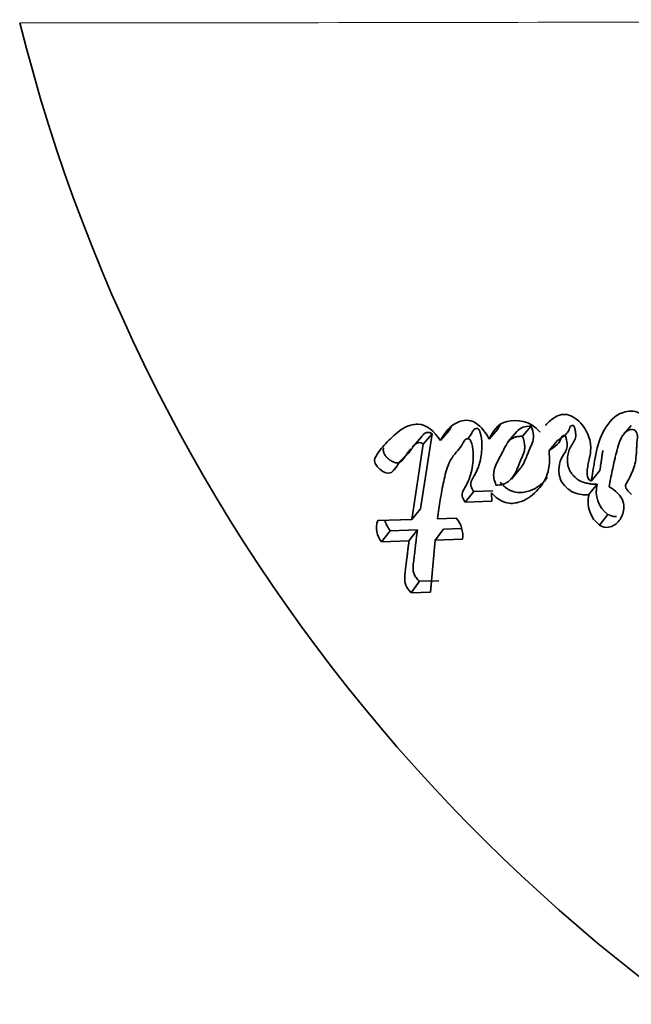
# Model space of a CAD drawing. Units: millimetres. Extents: x 0 to 1617, y 0 to 2251.
# Drawn here: x 842 to 849, y 1939 to 1951 of the extents above; entities that cross this region are included whole.
import ezdxf
from ezdxf import colors
from ezdxf.entities.mleader import LeaderData, LeaderLine
from ezdxf.math import Vec2, Vec3

# ---------------------------------------------------------------- set-up
doc = ezdxf.new("R2010")
doc.units = ezdxf.units.MM
doc.layers.add('DV4_Défaut', color=7, linetype='Continuous')
doc.layers.add('Défaut', color=7, linetype='Continuous')

# ---------------------------------------------------------------- blocks, each defined once
blk = doc.blocks.new('_DOT')
at = {"color": 0}
blk.add_line((0, 0), (-1, 0), dxfattribs=at)
at = {"color": 0, "const_width": 0.333}
blk.add_lwpolyline([(-0.1665, 0, 1), (0.1665, 0, 1)], format="xyb", close=True, dxfattribs=at)
blk = doc.blocks.new('SE3')
at = {"layer": 'DV4_Défaut', "color": 7, "linetype": 'Continuous', "lineweight": 35}
for p, q in [((847.747, 1946.086), (847.642, 1945.964)), ((848.148, 1946.12), (848.043, 1945.998)), ((849.353, 1946.13), (849.282, 1946.047)), ((846.83, 1945.996), (846.724, 1945.874)), ((846.953, 1946.027), (846.812, 1945.126)), ((846.953, 1946.027), (846.847, 1945.904)), ((847.159, 1946.07), (847.053, 1945.947)), ((847.975, 1946.056), (847.87, 1945.934)), ((849.275, 1946.038), (849.25, 1946.009)), ((846.847, 1945.904), (846.709, 1944.996)), ((848.466, 1945.949), (848.362, 1945.826)), ((847.911, 1945.483), (848.015, 1945.611)), ((848.973, 1945.586), (848.871, 1945.46)), ((848.941, 1945.422), (848.839, 1945.294)), ((847.456, 1945.332), (847.353, 1945.204)), ((847.456, 1945.332), (847.687, 1945.341)), ((847.672, 1945.216), (847.669, 1945.318)), ((847.353, 1945.204), (847.672, 1945.216)), ((846.812, 1945.126), (846.709, 1944.996)), ((849.071, 1945.059), (848.971, 1944.929)), ((846.709, 1944.996), (846.298, 1944.984)), ((847.244, 1945.014), (847.018, 1945.006)), ((846.448, 1944.862), (846.345, 1944.73)), ((846.448, 1944.862), (846.777, 1944.871)), ((846.777, 1944.871), (846.675, 1944.74)), ((847.09, 1944.881), (846.989, 1944.749)), ((847.09, 1944.881), (847.309, 1944.888)), ((846.345, 1944.73), (846.675, 1944.74)), ((846.934, 1944.123), (846.989, 1944.749)), ((846.989, 1944.749), (847.32, 1944.761)), ((846.801, 1944.253), (846.702, 1944.116)), ((846.801, 1944.253), (847.033, 1944.259)), ((846.702, 1944.116), (846.934, 1944.123))]:
    blk.add_line(p, q, dxfattribs=at)
at = {"layer": 'DV4_Défaut', "color": 7, "linetype": 'Continuous', "lineweight": 18}
blk.add_line((846.57, 1945.69), (846.464, 1945.564), dxfattribs=at)
blk.add_arc((841.089, 5316.424), 3365.451, 270.015287, 270.276776, dxfattribs=at)
at = {"layer": 'DV4_Défaut', "color": 7, "linetype": 'Continuous', "lineweight": 35}
for centre, radius, start, end in [((862.403, 1956.081), 21.045, 194.0481, 248.0674), ((849.269, 1945.334), 0.339, 165.0184, 234.2731), ((849.19, 1945.213), 0.359, 166.9799, 232.4357), ((846.528, 1944.895), 0.246, 158.8689, 222.1102), ((846.994, 1944.801), 0.329, 352.862, 40.3124)]:
    blk.add_arc(centre, radius, start, end, dxfattribs=at)
for points, knots in [([(848.871, 1945.46), (848.831, 1945.475), (848.823, 1945.509), (848.821, 1945.566), (848.822, 1945.588), (848.829, 1945.64), (848.833, 1945.658), (848.845, 1945.713), (848.85, 1945.737), (848.858, 1945.777), (848.862, 1945.807), (848.865, 1945.855), (848.864, 1945.884), (848.853, 1945.966), (848.831, 1946.033), (848.755, 1946.152), (848.691, 1946.214), (848.561, 1946.274), (848.502, 1946.262), (848.4, 1946.213), (848.357, 1946.172), (848.319, 1946.127)], [0, 0, 0, 0, 0.068795, 0.068795, 0.13759, 0.13759, 0.206385, 0.206385, 0.275179, 0.275179, 0.343974, 0.343974, 0.412769, 0.412769, 0.550359, 0.550359, 0.687948, 0.687948, 0.825538, 0.825538, 1, 1, 1, 1]), ([(849.63, 1946.105), (849.591, 1946.169), (849.523, 1946.244), (849.381, 1946.313), (849.312, 1946.304), (849.148, 1946.251), (849.084, 1946.171), (848.924, 1945.893), (848.91, 1945.675), (848.871, 1945.46)], [0, 0, 0, 0, 0.125, 0.125, 0.25, 0.25, 0.5, 0.5, 1, 1, 1, 1]), ([(847.053, 1945.947), (846.992, 1946.052), (846.887, 1946.141), (846.755, 1946.144), (846.738, 1946.141), (846.692, 1946.132), (846.675, 1946.127), (846.619, 1946.104), (846.589, 1946.085), (846.496, 1946.013), (846.443, 1945.964), (846.347, 1945.861), (846.299, 1945.798), (846.265, 1945.737)], [0, 0, 0, 0, 0.25, 0.25, 0.3125, 0.3125, 0.375, 0.375, 0.5, 0.5, 0.75, 0.75, 1, 1, 1, 1]), ([(847.642, 1945.964), (847.609, 1946.03), (847.547, 1946.115), (847.439, 1946.183), (847.401, 1946.192), (847.328, 1946.191), (847.303, 1946.184), (847.162, 1946.127), (847.108, 1946.043), (847.053, 1945.947)], [0, 0, 0, 0, 0.25, 0.25, 0.375, 0.375, 0.5, 0.5, 1, 1, 1, 1]), ([(847.385, 1945.971), (847.39, 1945.978), (847.401, 1945.991), (847.417, 1946.013), (847.428, 1946.031), (847.434, 1946.043), (847.438, 1946.052), (847.444, 1946.062), (847.451, 1946.073), (847.461, 1946.083), (847.474, 1946.091), (847.487, 1946.092), (847.498, 1946.092), (847.505, 1946.09), (847.512, 1946.086), (847.518, 1946.078), (847.523, 1946.069), (847.527, 1946.059), (847.53, 1946.05), (847.533, 1946.041), (847.538, 1946.023), (847.545, 1945.996), (847.55, 1945.962), (847.552, 1945.929), (847.553, 1945.886), (847.551, 1945.833), (847.544, 1945.752), (847.528, 1945.675), (847.503, 1945.606), (847.479, 1945.556), (847.46, 1945.521), (847.446, 1945.497), (847.44, 1945.485), (847.433, 1945.473), (847.427, 1945.461), (847.422, 1945.448), (847.419, 1945.435), (847.418, 1945.419), (847.421, 1945.397), (847.433, 1945.368), (847.448, 1945.344), (847.456, 1945.332)], [0, 0, 0, 0, 0.0292, 0.060367, 0.091592, 0.099418, 0.107248, 0.122889, 0.138477, 0.154111, 0.170059, 0.186061, 0.194098, 0.19812, 0.202115, 0.210023, 0.217928, 0.225865, 0.233771, 0.242799, 0.249569, 0.281188, 0.312586, 0.343867, 0.375152, 0.437849, 0.500542, 0.625036, 0.687292, 0.749795, 0.81255, 0.828253, 0.843957, 0.859659, 0.875353, 0.890986, 0.906611, 0.922284, 0.937799, 0.968895, 1, 1, 1, 1]), ([(848.255, 1946.049), (848.133, 1946.193), (847.969, 1946.2), (847.745, 1946.153), (847.684, 1946.056), (847.642, 1945.964)], [0, 0, 0, 0, 0.5, 0.5, 1, 1, 1, 1]), ([(847.78, 1946.151), (847.774, 1946.141), (847.763, 1946.12), (847.752, 1946.098), (847.747, 1946.086)], [0, 0, 0, 0, 0.468501, 1, 1, 1, 1]), ([(848.015, 1945.61), (848.029, 1945.628), (848.043, 1945.649), (848.059, 1945.68), (848.067, 1945.696), (848.077, 1945.72), (848.085, 1945.738), (848.098, 1945.771), (848.111, 1945.806), (848.133, 1945.859), (848.147, 1945.884), (848.182, 1945.975), (848.178, 1946.037), (848.148, 1946.12)], [0, 0, 0, 0, 0.137923, 0.137923, 0.22413, 0.22413, 0.310338, 0.310338, 0.482754, 0.482754, 0.655169, 0.655169, 1, 1, 1, 1]), ([(848.466, 1945.949), (848.483, 1945.96), (848.509, 1945.977), (848.541, 1946.001), (848.564, 1946.02), (848.584, 1946.043), (848.597, 1946.062), (848.603, 1946.076), (848.606, 1946.083), (848.608, 1946.091), (848.611, 1946.098), (848.614, 1946.106), (848.619, 1946.115), (848.626, 1946.122), (848.634, 1946.127), (848.64, 1946.129), (848.646, 1946.13), (848.653, 1946.131), (848.661, 1946.125), (848.665, 1946.118), (848.668, 1946.109), (848.671, 1946.099), (848.673, 1946.088), (848.676, 1946.074), (848.679, 1946.057), (848.683, 1946.037), (848.686, 1946.017), (848.686, 1945.992), (848.679, 1945.97), (848.67, 1945.95), (848.663, 1945.935), (848.654, 1945.921), (848.646, 1945.907), (848.637, 1945.894), (848.628, 1945.88), (848.62, 1945.866), (848.61, 1945.846), (848.595, 1945.81), (848.586, 1945.765), (848.584, 1945.722), (848.584, 1945.696), (848.586, 1945.677), (848.588, 1945.657), (848.594, 1945.63), (848.604, 1945.601), (848.62, 1945.572), (848.634, 1945.551), (848.651, 1945.53), (848.67, 1945.51), (848.691, 1945.491), (848.713, 1945.474), (848.737, 1945.46), (848.769, 1945.446), (848.809, 1945.434), (848.855, 1945.426), (848.899, 1945.422), (848.927, 1945.422), (848.941, 1945.422)], [0, 0, 0, 0, 0.058148, 0.087159, 0.116146, 0.145217, 0.174593, 0.181973, 0.189373, 0.19679, 0.204203, 0.211592, 0.218959, 0.233821, 0.241605, 0.245579, 0.24955, 0.257412, 0.261333, 0.265303, 0.27321, 0.281115, 0.289034, 0.296954, 0.312793, 0.32863, 0.344479, 0.360123, 0.391294, 0.407066, 0.422876, 0.438716, 0.454579, 0.470449, 0.486308, 0.502143, 0.51795, 0.54953, 0.613178, 0.645167, 0.661104, 0.677027, 0.692969, 0.709011, 0.741195, 0.757341, 0.773476, 0.789555, 0.805767, 0.821889, 0.838128, 0.85423, 0.870454, 0.902765, 0.935219, 0.967575, 1, 1, 1, 1]), ([(846.83, 1945.996), (846.832, 1945.999), (846.836, 1946.005), (846.844, 1946.016), (846.856, 1946.028), (846.87, 1946.037), (846.887, 1946.043), (846.903, 1946.046), (846.918, 1946.045), (846.93, 1946.042), (846.942, 1946.036), (846.949, 1946.03), (846.953, 1946.027)], [0, 0, 0, 0, 0.0608811, 0.1945473, 0.3272436, 0.460044, 0.5948554, 0.7299734, 0.7973898, 0.8649235, 0.9310363, 1, 1, 1, 1]), ([(847.018, 1945.006), (847.028, 1945.088), (847.039, 1945.163), (847.057, 1945.266), (847.064, 1945.31), (847.078, 1945.384), (847.086, 1945.42), (847.108, 1945.525), (847.128, 1945.606), (847.169, 1945.701), (847.188, 1945.735), (847.229, 1945.791), (847.259, 1945.823), (847.298, 1945.87), (847.323, 1945.912), (847.346, 1945.953), (847.361, 1945.97), (847.397, 1945.969), (847.411, 1945.96), (847.424, 1945.932), (847.427, 1945.921), (847.457, 1945.814), (847.451, 1945.727), (847.431, 1945.568), (847.41, 1945.5), (847.367, 1945.413), (847.359, 1945.399), (847.34, 1945.364), (847.33, 1945.349), (847.317, 1945.319), (847.312, 1945.298), (847.323, 1945.252), (847.336, 1945.229), (847.353, 1945.204)], [0, 0, 0, 0, 0.125, 0.125, 0.1875, 0.1875, 0.25, 0.25, 0.375, 0.375, 0.4375, 0.4375, 0.5, 0.5, 0.5625, 0.5625, 0.59375, 0.59375, 0.609375, 0.609375, 0.625, 0.625, 0.75, 0.75, 0.875, 0.875, 0.90625, 0.90625, 0.9375, 0.9375, 0.96875, 0.96875, 1, 1, 1, 1]), ([(848.043, 1945.998), (848.028, 1945.998), (847.998, 1945.998), (847.959, 1945.991), (847.923, 1945.978), (847.893, 1945.958), (847.869, 1945.936), (847.85, 1945.9), (847.822, 1945.848), (847.784, 1945.776), (847.748, 1945.707), (847.715, 1945.642), (847.695, 1945.577), (847.693, 1945.496), (847.713, 1945.439), (847.722, 1945.412)], [0, 0, 0, 0, 0.050067, 0.09919, 0.148318, 0.1984, 0.250333, 0.284421, 0.368049, 0.501266, 0.628984, 0.70079, 0.81167, 0.909742, 1, 1, 1, 1]), ([(847.722, 1945.412), (847.736, 1945.412), (847.766, 1945.411), (847.806, 1945.42), (847.844, 1945.435), (847.878, 1945.458), (847.909, 1945.489), (847.938, 1945.527), (847.964, 1945.572), (847.99, 1945.633), (848.018, 1945.708), (848.05, 1945.775), (848.069, 1945.832), (848.07, 1945.882), (848.063, 1945.938), (848.05, 1945.977), (848.043, 1945.998)], [0, 0, 0, 0, 0.048656, 0.099333, 0.153212, 0.211277, 0.274315, 0.342938, 0.417619, 0.498721, 0.623942, 0.750079, 0.810236, 0.870845, 0.933592, 1, 1, 1, 1]), ([(848.362, 1945.826), (848.395, 1945.846), (848.433, 1945.872), (848.473, 1945.911), (848.487, 1945.928), (848.504, 1945.964), (848.508, 1945.99), (848.532, 1946.007), (848.551, 1946.015), (848.569, 1945.981), (848.568, 1945.972), (848.578, 1945.923), (848.584, 1945.899), (848.577, 1945.828), (848.547, 1945.793), (848.502, 1945.718), (848.487, 1945.676), (848.478, 1945.578), (848.479, 1945.523), (848.533, 1945.413), (848.592, 1945.349), (848.726, 1945.295), (848.783, 1945.293), (848.839, 1945.294)], [0, 0, 0, 0, 0.125, 0.125, 0.1875, 0.1875, 0.25, 0.25, 0.28125, 0.28125, 0.3125, 0.3125, 0.375, 0.375, 0.5, 0.5, 0.625, 0.625, 0.75, 0.75, 0.875, 0.875, 1, 1, 1, 1]), ([(849.086, 1945.391), (849.097, 1945.46), (849.108, 1945.515), (849.131, 1945.62), (849.136, 1945.646), (849.149, 1945.699), (849.151, 1945.706), (849.158, 1945.738), (849.163, 1945.757), (849.173, 1945.798), (849.176, 1945.811), (849.183, 1945.84), (849.188, 1945.859), (849.201, 1945.901), (849.213, 1945.936), (849.239, 1945.992), (849.256, 1946.022), (849.298, 1946.064), (849.336, 1946.082), (849.386, 1946.082), (849.412, 1946.058), (849.429, 1946.015), (849.428, 1946), (849.422, 1945.938), (849.421, 1945.918), (849.417, 1945.851), (849.416, 1945.835), (849.415, 1945.804), (849.413, 1945.782), (849.409, 1945.737), (849.404, 1945.697), (849.39, 1945.636), (849.38, 1945.606), (849.354, 1945.545), (849.343, 1945.522), (849.319, 1945.476), (849.314, 1945.468), (849.295, 1945.433), (849.288, 1945.423), (849.275, 1945.382), (849.319, 1945.328), (849.356, 1945.299)], [0, 0, 0, 0, 0.125, 0.125, 0.1875, 0.1875, 0.21875, 0.21875, 0.25, 0.25, 0.28125, 0.28125, 0.3125, 0.3125, 0.375, 0.375, 0.4375, 0.4375, 0.5, 0.5, 0.53125, 0.53125, 0.5625, 0.5625, 0.625, 0.625, 0.65625, 0.65625, 0.6875, 0.6875, 0.75, 0.75, 0.8125, 0.8125, 0.875, 0.875, 0.90625, 0.90625, 0.9375, 0.9375, 1, 1, 1, 1]), ([(846.372, 1945.861), (846.37, 1945.857), (846.366, 1945.848), (846.365, 1945.832), (846.367, 1945.815), (846.373, 1945.797), (846.382, 1945.778), (846.394, 1945.76), (846.409, 1945.742), (846.426, 1945.726), (846.445, 1945.711), (846.465, 1945.699), (846.485, 1945.689), (846.505, 1945.682), (846.524, 1945.679), (846.542, 1945.679), (846.558, 1945.682), (846.566, 1945.687), (846.57, 1945.69)], [0, 0, 0, 0, 0.062481, 0.124981, 0.187246, 0.249704, 0.31183, 0.3743, 0.436408, 0.498968, 0.561173, 0.623866, 0.686234, 0.749032, 0.811566, 0.874362, 0.937015, 1, 1, 1, 1]), ([(846.464, 1945.564), (846.484, 1945.578), (846.496, 1945.592), (846.517, 1945.621), (846.522, 1945.628), (846.532, 1945.644), (846.533, 1945.645), (846.542, 1945.66), (846.544, 1945.663), (846.551, 1945.674), (846.56, 1945.686), (846.571, 1945.701), (846.579, 1945.71), (846.603, 1945.735), (846.619, 1945.749), (846.652, 1945.779), (846.669, 1945.796), (846.695, 1945.826), (846.71, 1945.851), (846.728, 1945.881), (846.744, 1945.903), (846.784, 1945.924), (846.815, 1945.932), (846.847, 1945.904)], [0, 0, 0, 0, 0.125, 0.125, 0.1875, 0.1875, 0.21875, 0.21875, 0.25, 0.25, 0.3125, 0.3125, 0.375, 0.375, 0.5, 0.5, 0.625, 0.625, 0.75, 0.75, 0.875, 0.875, 1, 1, 1, 1]), ([(846.57, 1945.69), (846.574, 1945.693), (846.583, 1945.7), (846.599, 1945.715), (846.613, 1945.732), (846.625, 1945.75), (846.634, 1945.764), (846.643, 1945.777), (846.655, 1945.796), (846.668, 1945.814), (846.682, 1945.831), (846.69, 1945.84), (846.695, 1945.845), (846.696, 1945.846)], [0, 0, 0, 0, 0.082437, 0.164363, 0.327677, 0.409351, 0.49107, 0.572815, 0.654551, 0.817846, 0.899305, 0.980681, 1, 1, 1, 1]), ([(847.669, 1945.318), (847.716, 1945.265), (847.775, 1945.219), (847.9, 1945.184), (847.945, 1945.191), (848.043, 1945.217), (848.079, 1945.235), (848.15, 1945.28), (848.179, 1945.306), (848.27, 1945.399), (848.315, 1945.461), (848.368, 1945.627), (848.373, 1945.723), (848.362, 1945.826)], [0, 0, 0, 0, 0.125, 0.125, 0.25, 0.25, 0.375, 0.375, 0.5, 0.5, 0.75, 0.75, 1, 1, 1, 1]), ([(849.01, 1945.826), (849.008, 1945.813), (849.004, 1945.786), (848.998, 1945.746), (848.993, 1945.705), (848.985, 1945.652), (848.978, 1945.612), (848.973, 1945.586)], [0, 0, 0, 0, 0.16183, 0.329568, 0.497306, 0.664969, 1, 1, 1, 1]), ([(847.772, 1945.446), (847.784, 1945.433), (847.807, 1945.407), (847.842, 1945.379), (847.871, 1945.359), (847.902, 1945.343), (847.956, 1945.323), (848.026, 1945.318), (848.098, 1945.33), (848.152, 1945.351), (848.191, 1945.37), (848.227, 1945.391), (848.259, 1945.415), (848.29, 1945.442), (848.316, 1945.468), (848.334, 1945.487), (848.344, 1945.499)], [0, 0, 0, 0, 0.057008, 0.114159, 0.142664, 0.171444, 0.228627, 0.342795, 0.45669, 0.570893, 0.635784, 0.684305, 0.797397, 0.854072, 0.910882, 1, 1, 1, 1]), ([(848.971, 1944.929), (849.053, 1944.882), (849.109, 1944.906), (849.197, 1944.96), (849.226, 1945.001), (849.262, 1945.096), (849.276, 1945.153), (849.23, 1945.279), (849.16, 1945.353), (849.086, 1945.391)], [0, 0, 0, 0, 0.25, 0.25, 0.5, 0.5, 0.75, 0.75, 1, 1, 1, 1]), ([(849.071, 1945.059), (849.09, 1945.05), (849.118, 1945.036), (849.153, 1945.032), (849.169, 1945.033), (849.176, 1945.034)], [0, 0, 0, 0, 0.5027661, 0.7544635, 1, 1, 1, 1]), ([(846.387, 1944.987), (846.39, 1944.969), (846.403, 1944.928), (846.432, 1944.885), (846.448, 1944.862)], [0, 0, 0, 0, 0.457808, 1, 1, 1, 1]), ([(846.777, 1944.871), (846.774, 1944.846), (846.767, 1944.796), (846.755, 1944.697), (846.743, 1944.597), (846.733, 1944.511), (846.728, 1944.468), (846.725, 1944.443), (846.724, 1944.424), (846.723, 1944.405), (846.725, 1944.385), (846.728, 1944.364), (846.735, 1944.342), (846.746, 1944.32), (846.76, 1944.297), (846.778, 1944.274), (846.793, 1944.26), (846.801, 1944.253)], [0, 0, 0, 0, 0.12488, 0.249759, 0.499515, 0.624391, 0.686828, 0.718043, 0.74921, 0.780296, 0.811358, 0.842617, 0.874148, 0.905563, 0.937013, 0.968248, 1, 1, 1, 1]), ([(846.675, 1944.74), (846.674, 1944.73), (846.671, 1944.705), (846.663, 1944.643), (846.662, 1944.635), (846.659, 1944.609), (846.658, 1944.598), (846.655, 1944.579), (846.653, 1944.56), (846.65, 1944.533), (846.648, 1944.521), (846.644, 1944.483), (846.641, 1944.46), (846.634, 1944.396), (846.626, 1944.333), (846.621, 1944.246), (846.636, 1944.172), (846.702, 1944.116)], [0, 0, 0, 0, 0.125, 0.125, 0.1875, 0.1875, 0.25, 0.25, 0.3125, 0.3125, 0.375, 0.375, 0.5, 0.5, 0.75, 0.75, 1, 1, 1, 1])]:
    blk.add_open_spline(points, degree=3, knots=knots, dxfattribs=at)
for points in [[(847.185, 1946.112), (847.176, 1946.098), (847.168, 1946.084), (847.159, 1946.07)], [(848.148, 1946.12), (848.071, 1946.124), (848.013, 1946.102), (847.975, 1946.056)], [(846.265, 1945.737), (846.223, 1945.66), (846.392, 1945.512), (846.464, 1945.564)]]:
    blk.add_open_spline(points, degree=3, dxfattribs=at)

msp = doc.modelspace()

# ---------------------------------------------------------------- block references
at = {"layer": 'Défaut'}
msp.add_blockref('SE3', (0, 0), dxfattribs=at)

# ---------------------------------------------------------------- leaders
at = {"layer": 'Défaut', "color": 7, "linetype": 'Continuous', "lineweight": 18}
ml = msp.add_multileader_mtext('Standard', dxfattribs=at)
ml.set_content('{\\pxsm0.9;\\fSolid Edge ISO|b1||i0||c0|p34;\\W1.;03/10/2016\\P}', color=256)
ml.set_leader_properties()
ml.set_arrow_properties(name='DOT')
ml.build(insert=Vec2(0, 0))
ml.multileader.update_dxf_attribs({"leader_type": 0, "dogleg_length": 0, "arrow_head_size": 12})
ctx = ml.context
ctx.base_point, ctx.char_height, ctx.arrow_head_size, ctx.landing_gap_size = Vec3(1229.128, 2243.631), 12, 12, 4.2
notes = []
notes.append((ctx, [(0, (0, 0, 0), (0, 0), (1, 0), 1, [])]))
ctx.mtext.insert = Vec3(1231.128, 2249.751)
for ctx, leaders in notes:
    for number, flags, end, landing, length, lines in leaders:
        leader = LeaderData()
        leader.index, (leader.has_last_leader_line, leader.has_dogleg_vector, leader.attachment_direction) = number, flags
        leader.last_leader_point, leader.dogleg_vector, leader.dogleg_length = Vec3(end), Vec3(landing), length
        for number, points, colour, breaks in lines:
            line = LeaderLine()
            line.index, line.vertices, line.color, line.breaks = number, Vec3.list(points), colors.encode_raw_color(colour), breaks
            leader.lines.append(line)
        ctx.leaders.append(leader)

doc.saveas('drawing.dxf')
